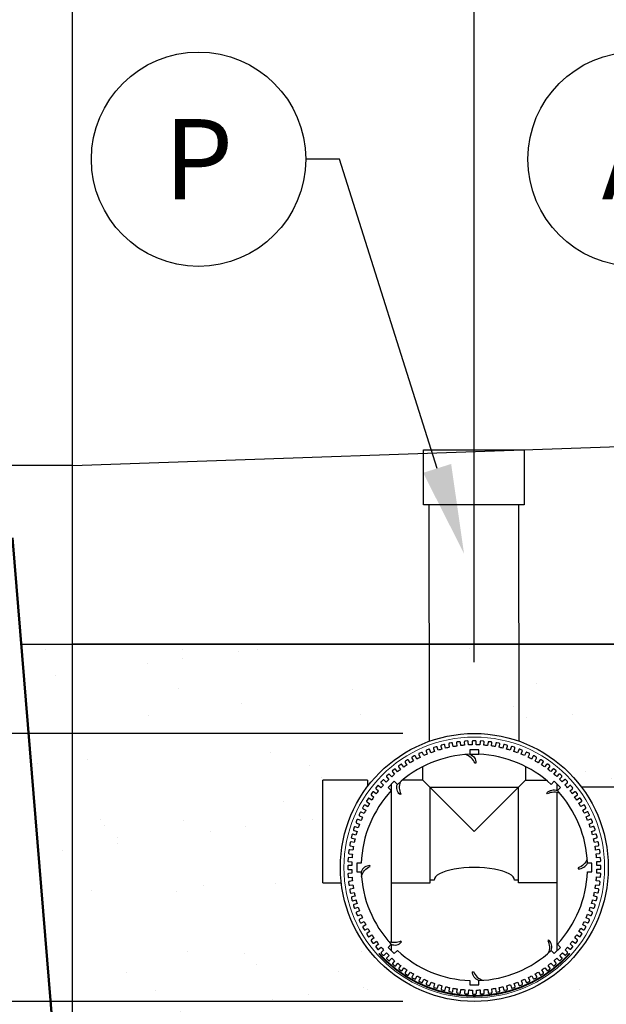
# Model space of a CAD drawing. Units: millimetres. Extents: x -40180 to 970068, y -351738 to 177220.
# Drawn here: x 243127 to 243784, y -284308 to -283205 of the extents above; entities that cross this region are included whole.
import ezdxf
from ezdxf import colors
from ezdxf.entities.mleader import LeaderData, LeaderLine
from ezdxf.enums import TextEntityAlignment as Align
from ezdxf.math import Vec2, Vec3

# ---------------------------------------------------------------- set-up
doc = ezdxf.new("R2010")
doc.units = ezdxf.units.MM
doc.header["$LTSCALE"] = 0.4
doc.header["$PDMODE"] = 2
doc.header["$PDSIZE"] = 500
doc.layers.get('0').update_dxf_attribs({"linetype": 'CONTINUOUS'})
doc.layers.get('DEFPOINTS').update_dxf_attribs({"linetype": 'CONTINUOUS'})
for name, color, linetype in [('CONDUITE AES', 251, 'CONTINUOUS'), ('COTE', 7, 'CONTINUOUS'), ('COUCHE PERMÉABLE', 34, 'CONTINUOUS'), ('PIÉZOMÈTRE', 7, 'CONTINUOUS'), ('PIÉZOVENT', 250, 'CONTINUOUS'), ('SABLE', 43, 'CONTINUOUS'), ('TEXTE', 7, 'CONTINUOUS'), ('ÉVENT', 255, 'CONTINUOUS')]:
    doc.layers.add(name, color=color, linetype=linetype)
doc.layers.add('GÉOTEXTILE', color=250, linetype='CONTINUOUS', lineweight=50)
doc.layers.add('REMBLAI', color=85, linetype='CONTINUOUS', lineweight=30)
doc.styles.get("Standard").update_dxf_attribs({"font": 'arial.ttf'})
doc.dimstyles.new('mm-40', dxfattribs={"dimscale": 40, "dimtxt": 2.5, "dimasz": 2.5, "dimexe": 2, "dimexo": 2, "dimtad": 0, "dimdec": 0, "dimzin": 1, "dimtxsty": 'Standard', "dimcen": 2.5, "dimclrd": 7, "dimclre": 7, "dimclrt": 7, "dimadec": 0, "dimazin": 0, "dimtfac": 1, "dimtdec": 0, "dimtofl": 0, "dimtmove": 0, "dimatfit": 3, "dimfxl": 0, "dimarcsym": 0})

# ---------------------------------------------------------------- blocks, each defined once
blk = doc.blocks.new('*D361')
at = {"layer": 'COTE', "color": 7, "lineweight": -2, "transparency": 16777216}
for p, q in [((243186.2, -284524.2), (243186.2, -282171.6)), ((243636.2, -283924.4), (243636.2, -282171.6)), ((243186.2, -282251.6), (243086.2, -282251.6)), ((243536.2, -282251.6), (243286.2, -282251.6))]:
    blk.add_line(p, q, dxfattribs=at)
at = {"layer": 'COTE', "color": 7, "transparency": 16777216}
for points in [[(243286.2, -282234.9), (243286.2, -282268.3), (243186.2, -282251.6)], [(243536.2, -282234.9), (243536.2, -282268.3), (243636.2, -282251.6)]]:
    blk.add_solid(points, dxfattribs=at)
at = {"layer": 'DEFPOINTS', "color": 0, "transparency": 16777216}
for p in [(243186.2, -282251.6), (243636.2, -284004.4), (243186.2, -284604.2)]:
    blk.add_point(p, dxfattribs=at)
at = {"layer": 'COTE', "color": 7, "transparency": 16777216, "insert": (242830.1, -282251.6), "char_height": 100, "attachment_point": 5}
blk.add_mtext('450\\P [±1\'-6"]', dxfattribs=at)
blk = doc.blocks.new('*D363')
at = {"layer": 'COTE', "color": 7, "lineweight": -2, "transparency": 16777216}
for p, q in [((243556.2, -284304.4), (242041.4, -284304.4)), ((242121.4, -284404.4), (242121.4, -284504.2)), ((243106.2, -284604.2), (242041.4, -284604.2)), ((242121.4, -284604.2), (242121.4, -284704.2))]:
    blk.add_line(p, q, dxfattribs=at)
at = {"layer": 'COTE', "color": 7, "transparency": 16777216}
for points in [[(242104.8, -284404.4), (242138.1, -284404.4), (242121.4, -284304.4)], [(242104.8, -284504.2), (242138.1, -284504.2), (242121.4, -284604.2)]]:
    blk.add_solid(points, dxfattribs=at)
at = {"layer": 'DEFPOINTS', "color": 0, "transparency": 16777216}
for p in [(243636.2, -284304.4), (242121.4, -284604.2), (243186.2, -284604.2)]:
    blk.add_point(p, dxfattribs=at)
at = {"layer": 'COTE', "color": 7, "transparency": 16777216, "insert": (242121.4, -284873.4), "char_height": 100, "attachment_point": 5, "rotation": 90}
blk.add_mtext("300\\P [±1']", dxfattribs=at)
blk = doc.blocks.new('*D364')
at = {"layer": 'COTE', "color": 7, "lineweight": -2, "transparency": 16777216}
for p, q in [((242121.4, -284004.4), (242121.4, -283676)), ((243556.2, -284004.4), (242041.4, -284004.4)), ((242121.4, -284204.4), (242121.4, -284104.4)), ((243556.2, -284304.4), (242041.4, -284304.4))]:
    blk.add_line(p, q, dxfattribs=at)
at = {"layer": 'COTE', "color": 7, "transparency": 16777216}
for points in [[(242104.8, -284104.4), (242138.1, -284104.4), (242121.4, -284004.4)], [(242104.8, -284204.4), (242138.1, -284204.4), (242121.4, -284304.4)]]:
    blk.add_solid(points, dxfattribs=at)
at = {"layer": 'DEFPOINTS', "color": 0, "transparency": 16777216}
for p in [(243636.2, -284004.4), (242121.4, -284304.4), (243636.2, -284304.4)]:
    blk.add_point(p, dxfattribs=at)
at = {"layer": 'COTE', "color": 7, "transparency": 16777216, "insert": (242121.4, -283506.8), "char_height": 100, "attachment_point": 5, "rotation": 90}
blk.add_mtext("300\\P [±1']", dxfattribs=at)
blk = doc.blocks.new('_TagCircle')
at = {"color": 0, "linetype": 'ByBlock', "lineweight": -2, "transparency": 16777216}
blk.add_circle((0, 0), 4, dxfattribs=at)
at = {"layer": 'COUCHE PERMÉABLE', "color": 0, "transparency": 16777216}
blk.add_attdef('NUMEROETIQUETTE', text='', height=3, dxfattribs=at).set_placement((0, -1.5), align=Align.CENTER)
blk = doc.blocks.new('*D358')
at = {"layer": 'COTE', "color": 7, "lineweight": -2, "transparency": 16777216}
for p, q in [((243636.2, -283924.4), (243636.2, -282175.6)), ((244236.2, -283924.4), (244236.2, -282175.6)), ((243736.2, -282255.6), (243791.1, -282255.6)), ((244136.2, -282255.6), (244081.3, -282255.6))]:
    blk.add_line(p, q, dxfattribs=at)
at = {"layer": 'COTE', "color": 7, "transparency": 16777216}
for points in [[(243736.2, -282239), (243736.2, -282272.3), (243636.2, -282255.6)], [(244136.2, -282239), (244136.2, -282272.3), (244236.2, -282255.6)]]:
    blk.add_solid(points, dxfattribs=at)
at = {"layer": 'DEFPOINTS', "color": 0, "transparency": 16777216}
for p in [(244236.2, -282255.6), (243636.2, -284004.4), (244236.2, -284004.4)]:
    blk.add_point(p, dxfattribs=at)
at = {"layer": 'COTE', "color": 7, "transparency": 16777216, "char_height": 100, "attachment_point": 5}
for s, insert in [('600', (243936.2, -282179.6)), ("[±2']", (243936.2, -282344.7))]:
    blk.add_mtext(s, dxfattribs=dict(at, insert=insert))
blk = doc.blocks.new('TRANS-60-4R')
at = {"layer": 'CONDUITE AES'}
for points in [[(-1025.2, 693.4), (-1028.4, 691.9, 0.414214), (-1028.8, 690.7), (-1027.7, 688.3, 0.414214), (-1026.5, 687.9), (-1023.3, 689.4, 0.007643), (-1021.4, 685.7), (-1024.5, 684, 0.414214), (-1024.8, 682.8), (-1023.5, 680.4, 0.414214), (-1022.3, 680.1), (-1019.2, 681.8, 0.007643), (-1017.1, 678.2), (-1020.1, 676.3, 0.414214), (-1020.4, 675.1), (-1018.9, 672.8, 0.414214), (-1017.7, 672.6), (-1014.7, 674.5, 0.007643), (-1012.3, 671), (-1015.2, 668.9, 0.414214), (-1015.4, 667.7), (-1013.9, 665.5, 0.414214), (-1012.6, 665.3), (-1009.7, 667.4, 0.007643), (-1007.2, 664.1), (-1009.9, 661.8, 0.414214), (-1010, 660.6), (-1008.3, 658.5, 0.414214), (-1007.1, 658.4), (-1004.3, 660.7, 0.007643), (-1001.5, 657.5), (-1004.1, 655.1, 0.414214), (-1004.2, 653.8), (-1002.4, 651.9, 0.414214), (-1001.1, 651.9), (-998.5, 654.3, 0.007643), (-995.5, 651.3), (-998, 648.7, 0.414214), (-997.9, 647.5), (-996, 645.7, 0.414214), (-994.8, 645.7), (-992.3, 648.3, 0.007643), (-989.2, 645.5), (-991.4, 642.8, 0.414214), (-991.3, 641.5), (-989.3, 639.9, 0.414214), (-988, 640), (-985.7, 642.7, 0.007643), (-982.4, 640.1), (-984.5, 637.3, 0.414214), (-984.3, 636), (-982.2, 634.5, 0.414214), (-980.9, 634.7), (-978.8, 637.5, 0.007643), (-975.4, 635.2), (-977.3, 632.2, 0.414214), (-977, 631), (-974.8, 629.5, 0.414214), (-973.5, 629.8), (-971.6, 632.8, 0.007643), (-968, 630.7), (-969.7, 627.6, 0.414214), (-969.4, 626.4), (-967, 625.1, 0.414214), (-965.8, 625.4), (-964.1, 628.6, 0.007643), (-960.4, 626.6), (-961.9, 623.4, 0.414214), (-961.5, 622.2), (-959.1, 621.1, 0.414214), (-957.9, 621.5), (-956.4, 624.8, 0.007643), (-952.5, 623.1), (-953.8, 619.8, 0.414214), (-953.3, 618.6), (-950.9, 617.7, 0.414214), (-949.7, 618.2), (-948.4, 621.5, 0.007643), (-944.4, 620.1), (-945.5, 616.7, 0.414214), (-945, 615.5), (-942.4, 614.7, 0.414214), (-941.3, 615.3), (-940.2, 618.7, 0.007643), (-936.2, 617.5), (-937.1, 614.1, 0.414214), (-936.4, 613), (-933.9, 612.3, 0.414214), (-932.8, 613), (-931.9, 616.4, 0.007643), (-927.8, 615.5), (-928.5, 612, 0.414214), (-927.8, 611), (-925.2, 610.5, 0.414214), (-924.1, 611.2), (-923.5, 614.7, 0.007643), (-919.3, 614), (-919.8, 610.5, 0.414214), (-919, 609.5), (-916.3, 609.2, 0.414214), (-915.4, 609.9), (-914.9, 613.5, 0.007643), (-910.7, 613.1), (-911, 609.5, 0.414214), (-910.1, 608.6), (-907.5, 608.4, 0.414214), (-906.5, 609.2), (-906.3, 612.8, 0.007643), (-902.1, 612.7), (-902.1, 609.1, 0.414214), (-901.2, 608.2), (-898.6, 608.2, 0.414214), (-897.7, 609.1), (-897.7, 612.7, 0.007643), (-893.5, 612.8), (-893.3, 609.3, 0.414214), (-892.3, 608.4), (-889.7, 608.6, 0.414214), (-888.8, 609.5), (-889.1, 613.1, 0.007643), (-884.9, 613.5), (-884.4, 610, 0.414214), (-883.4, 609.2), (-880.8, 609.5, 0.414214), (-880, 610.5), (-880.5, 614.1, 0.007643), (-876.3, 614.7), (-875.7, 611.2, 0.414214), (-874.6, 610.5), (-872, 611, 0.414214), (-871.3, 612), (-872, 615.5, 0.007643), (-867.9, 616.5), (-867, 613, 0.414214), (-865.9, 612.4), (-863.4, 613, 0.414214), (-862.7, 614.1), (-863.6, 617.6, 0.007643), (-859.6, 618.7), (-858.5, 615.4, 0.414214), (-857.4, 614.8), (-854.8, 615.6, 0.414214), (-854.3, 616.7), (-855.4, 620.1, 0.007643), (-851.4, 621.5), (-850.1, 618.2, 0.414214), (-849, 617.7), (-846.5, 618.7, 0.414214), (-846, 619.9), (-847.3, 623.2, 0.007643), (-843.4, 624.8), (-841.9, 621.6, 0.414214), (-840.7, 621.2), (-838.3, 622.3, 0.414214), (-837.9, 623.5), (-839.4, 626.7, 0.007643), (-835.7, 628.6), (-834, 625.5, 0.414214), (-832.8, 625.2), (-830.4, 626.5, 0.414214), (-830.1, 627.7), (-831.8, 630.8, 0.007643), (-828.2, 632.9), (-826.3, 629.9, 0.414214), (-825.1, 629.6), (-822.8, 631.1, 0.414214), (-822.6, 632.3), (-824.5, 635.3, 0.007643), (-821, 637.7), (-818.9, 634.8, 0.414214), (-817.7, 634.6), (-815.5, 636.1, 0.414214), (-815.3, 637.4), (-817.4, 640.3, 0.007643), (-814.1, 642.8), (-811.8, 640.1, 0.414214), (-810.6, 640), (-808.5, 641.7, 0.414214), (-808.4, 642.9), (-810.7, 645.7, 0.007643), (-807.5, 648.5), (-805.1, 645.9, 0.414214), (-803.8, 645.8), (-801.9, 647.6, 0.414214), (-801.9, 648.9), (-804.3, 651.5, 0.007643), (-801.3, 654.5), (-798.7, 652, 0.414214), (-797.5, 652.1), (-795.7, 654, 0.414214), (-795.7, 655.2), (-798.3, 657.7, 0.007643), (-795.5, 660.8), (-792.8, 658.6, 0.414214), (-791.5, 658.7), (-789.9, 660.7, 0.414214), (-790, 662), (-792.7, 664.3, 0.007643), (-790.1, 667.6), (-787.3, 665.5, 0.414214), (-786, 665.7), (-784.5, 667.8, 0.414214), (-784.7, 669.1), (-787.5, 671.2, 0.007643), (-785.2, 674.6), (-782.2, 672.7, 0.414214), (-781, 673), (-779.5, 675.2, 0.414214), (-779.8, 676.5), (-782.8, 678.4, 0.007643), (-780.7, 682), (-777.6, 680.3, 0.414214), (-776.4, 680.6), (-775.1, 683, 0.414214), (-775.4, 684.2), (-778.6, 685.9, 0.007643), (-776.6, 689.6), (-773.4, 688.1, 0.414214), (-772.2, 688.5), (-771.1, 690.9, 0.414214), (-771.5, 692.1), (-774.8, 693.6, 0.007643), (-773.1, 697.5), (-769.8, 696.2, 0.414214), (-768.6, 696.7), (-767.7, 699.1, 0.414214), (-768.2, 700.3), (-771.5, 701.6, 0.007643), (-770.1, 705.6), (-766.7, 704.5, 0.414214), (-765.5, 705), (-764.7, 707.6, 0.414214), (-765.3, 708.7), (-768.7, 709.8, 0.007643), (-767.5, 713.8), (-764.1, 712.9, 0.414214), (-763, 713.6), (-762.3, 716.1, 0.414214), (-763, 717.2), (-766.4, 718.1, 0.007643), (-765.5, 722.2), (-762, 721.5, 0.414214), (-761, 722.2), (-760.5, 724.8, 0.414214), (-761.2, 725.9), (-764.7, 726.5, 0.007643), (-764, 730.7), (-760.5, 730.2, 0.414214), (-759.5, 731), (-759.2, 733.7, 0.414214), (-759.9, 734.6), (-763.5, 735.1, 0.007643), (-763.1, 739.3), (-759.5, 739, 0.414214), (-758.6, 739.9), (-758.4, 742.5, 0.414214), (-759.2, 743.5), (-762.8, 743.7, 0.007643), (-762.7, 747.9), (-759.1, 747.9, 0.414214), (-758.2, 748.8), (-758.2, 751.4, 0.414214), (-759.1, 752.3), (-762.7, 752.3, 0.007643), (-762.8, 756.5), (-759.3, 756.7, 0.414214), (-758.4, 757.7), (-758.6, 760.3, 0.414214), (-759.5, 761.2), (-763.1, 760.9, 0.007643), (-763.5, 765.1), (-760, 765.6, 0.414214), (-759.2, 766.6), (-759.5, 769.2, 0.414214), (-760.5, 770), (-764.1, 769.5, 0.007643), (-764.7, 773.7), (-761.2, 774.3, 0.414214), (-760.5, 775.4), (-761, 778, 0.414214), (-762, 778.7), (-765.5, 778, 0.007643), (-766.5, 782.1), (-763, 783, 0.414214), (-762.4, 784.1), (-763, 786.6, 0.414214), (-764.1, 787.3), (-767.6, 786.4, 0.007643), (-768.7, 790.4), (-765.4, 791.5, 0.414214), (-764.8, 792.6), (-765.6, 795.2, 0.414214), (-766.7, 795.7), (-770.1, 794.6, 0.007643), (-771.5, 798.6), (-768.2, 799.9, 0.414214), (-767.7, 801), (-768.7, 803.5, 0.414214), (-769.9, 804), (-773.2, 802.7, 0.007643), (-774.8, 806.6), (-771.6, 808.1, 0.414214), (-771.2, 809.3), (-772.3, 811.7, 0.414214), (-773.5, 812.1), (-776.7, 810.6, 0.007643), (-778.6, 814.3), (-775.5, 816, 0.414214), (-775.2, 817.2), (-776.5, 819.6, 0.414214), (-777.7, 819.9), (-780.8, 818.2, 0.007643), (-782.9, 821.8), (-779.9, 823.7, 0.414214), (-779.6, 824.9), (-781.1, 827.2, 0.414214), (-782.3, 827.4), (-785.3, 825.5, 0.007643), (-787.7, 829), (-784.8, 831.1, 0.414214), (-784.6, 832.3), (-786.1, 834.5, 0.414214), (-787.4, 834.7), (-790.3, 832.6, 0.007643), (-792.8, 835.9), (-790.1, 838.2, 0.414214), (-790, 839.4), (-791.7, 841.5, 0.414214), (-792.9, 841.6), (-795.7, 839.3, 0.007643), (-798.5, 842.5), (-795.9, 844.9, 0.414214), (-795.8, 846.2), (-797.6, 848.1, 0.414214), (-798.9, 848.1), (-801.5, 845.7, 0.007643), (-804.5, 848.7), (-802, 851.3, 0.414214), (-802.1, 852.5), (-804, 854.3, 0.414214), (-805.2, 854.3), (-807.7, 851.7, 0.007643), (-810.8, 854.5), (-808.6, 857.2, 0.414214), (-808.7, 858.5), (-810.7, 860.1, 0.414214), (-812, 860), (-814.3, 857.3, 0.007643), (-817.6, 859.9), (-815.5, 862.7, 0.414214), (-815.7, 864), (-817.8, 865.5, 0.414214), (-819.1, 865.3), (-821.2, 862.5, 0.007643), (-824.6, 864.8), (-822.7, 867.8, 0.414214), (-823, 869), (-825.2, 870.5, 0.414214), (-826.5, 870.2), (-828.4, 867.2, 0.007643), (-832, 869.3), (-830.3, 872.4, 0.414214), (-830.6, 873.6), (-833, 874.9, 0.414214), (-834.2, 874.6), (-835.9, 871.4, 0.007643), (-839.6, 873.4), (-838.1, 876.6, 0.414214), (-838.5, 877.8), (-840.9, 878.9, 0.414214), (-842.1, 878.5), (-843.6, 875.2, 0.007643), (-847.5, 876.9), (-846.2, 880.2, 0.414214), (-846.7, 881.4), (-849.1, 882.3, 0.414214), (-850.3, 881.8), (-851.6, 878.5, 0.007643), (-855.6, 879.9), (-854.5, 883.3, 0.414214), (-855, 884.5), (-857.6, 885.3, 0.414214), (-858.7, 884.7), (-859.8, 881.3, 0.007643), (-863.8, 882.5), (-862.9, 885.9, 0.414214), (-863.6, 887), (-866.1, 887.7, 0.414214), (-867.2, 887), (-868.1, 883.6, 0.007643), (-872.2, 884.5), (-871.5, 888, 0.414214), (-872.2, 889), (-874.8, 889.5, 0.414214), (-875.9, 888.8), (-876.5, 885.3, 0.007643), (-880.7, 886), (-880.2, 889.5, 0.414214), (-881, 890.5), (-883.7, 890.8, 0.414214), (-884.6, 890.1), (-885.1, 886.5, 0.007643), (-889.3, 886.9), (-889, 890.5, 0.414214), (-889.9, 891.4), (-892.5, 891.6, 0.414214), (-893.5, 890.8), (-893.7, 887.2, 0.007643), (-897.9, 887.3), (-897.9, 890.9, 0.414214), (-898.8, 891.8), (-901.4, 891.8, 0.414214), (-902.3, 890.9), (-902.3, 887.3, 0.007643), (-906.5, 887.2), (-906.7, 890.7, 0.414214), (-907.7, 891.6), (-910.3, 891.4, 0.414214), (-911.2, 890.5), (-910.9, 886.9, 0.007643), (-915.1, 886.5), (-915.6, 890, 0.414214), (-916.6, 890.8), (-919.2, 890.5, 0.414214), (-920, 889.5), (-919.5, 885.9, 0.007643), (-923.7, 885.3), (-924.3, 888.8, 0.414214), (-925.4, 889.5), (-928, 889, 0.414214), (-928.7, 888), (-928, 884.5, 0.007643), (-932.1, 883.5), (-933, 887, 0.414214), (-934.1, 887.6), (-936.6, 887, 0.414214), (-937.3, 885.9), (-936.4, 882.4, 0.007643), (-940.4, 881.3), (-941.5, 884.6, 0.414214), (-942.6, 885.2), (-945.2, 884.4, 0.414214), (-945.7, 883.3), (-944.6, 879.9, 0.007643), (-948.6, 878.5), (-949.9, 881.8, 0.414214), (-951, 882.3), (-953.5, 881.3, 0.414214), (-954, 880.1), (-952.7, 876.8, 0.007643), (-956.6, 875.2), (-958.1, 878.4, 0.414214), (-959.3, 878.8), (-961.7, 877.7, 0.414214), (-962.1, 876.5), (-960.6, 873.3, 0.007643), (-964.3, 871.4), (-966, 874.5, 0.414214), (-967.2, 874.8), (-969.6, 873.5, 0.414214), (-969.9, 872.3), (-968.2, 869.2, 0.007643), (-971.8, 867.1), (-973.7, 870.1, 0.414214), (-974.9, 870.4), (-977.2, 868.9, 0.414214), (-977.4, 867.7), (-975.5, 864.7, 0.007643), (-979, 862.3), (-981.1, 865.2, 0.414214), (-982.3, 865.4), (-984.5, 863.9, 0.414214), (-984.7, 862.6), (-982.6, 859.7, 0.007643), (-985.9, 857.2), (-988.2, 859.9, 0.414214), (-989.4, 860), (-991.5, 858.3, 0.414214), (-991.6, 857.1), (-989.3, 854.3, 0.007643), (-992.5, 851.5), (-994.9, 854.1, 0.414214), (-996.2, 854.2), (-998.1, 852.4, 0.414214), (-998.1, 851.1), (-995.7, 848.5, 0.007643), (-998.7, 845.5), (-1001.3, 848, 0.414214), (-1002.5, 847.9), (-1004.3, 846, 0.414214), (-1004.3, 844.8), (-1001.7, 842.3, 0.007643), (-1004.5, 839.2), (-1007.2, 841.4, 0.414214), (-1008.5, 841.3), (-1010.1, 839.3, 0.414214), (-1010, 838), (-1007.3, 835.7, 0.007643), (-1009.9, 832.4), (-1012.7, 834.5, 0.414214), (-1014, 834.3), (-1015.5, 832.2, 0.414214), (-1015.3, 830.9), (-1012.5, 828.8, 0.007643), (-1014.8, 825.4), (-1017.8, 827.3, 0.414214), (-1019, 827), (-1020.5, 824.8, 0.414214), (-1020.2, 823.5), (-1017.2, 821.6, 0.007643), (-1019.3, 818), (-1022.4, 819.7, 0.414214), (-1023.6, 819.4), (-1024.9, 817, 0.414214), (-1024.6, 815.8), (-1021.4, 814.1, 0.007643), (-1023.4, 810.4), (-1026.6, 811.9, 0.414214), (-1027.8, 811.5), (-1028.9, 809.1, 0.414214), (-1028.5, 807.9), (-1025.2, 806.4, 0.007643), (-1026.9, 802.5), (-1030.2, 803.8, 0.414214), (-1031.4, 803.3), (-1032.3, 800.9, 0.414214), (-1031.8, 799.7), (-1028.5, 798.4, 0.007643), (-1029.9, 794.4), (-1033.3, 795.5, 0.414214), (-1034.5, 795), (-1035.3, 792.4, 0.414214), (-1034.7, 791.3), (-1031.3, 790.2, 0.007643), (-1032.5, 786.2), (-1035.9, 787.1, 0.414214), (-1037, 786.4), (-1037.7, 783.9, 0.414214), (-1037, 782.8), (-1033.6, 781.9, 0.007643), (-1034.5, 777.8), (-1038, 778.5, 0.414214), (-1039, 777.8), (-1039.5, 775.2, 0.414214), (-1038.8, 774.1), (-1035.3, 773.5, 0.007643), (-1036, 769.3), (-1039.5, 769.8, 0.414214), (-1040.5, 769), (-1040.8, 766.3, 0.414214), (-1040.1, 765.4), (-1036.5, 764.9, 0.007643), (-1036.9, 760.7), (-1040.5, 761, 0.414214), (-1041.4, 760.1), (-1041.6, 757.5, 0.414214), (-1040.8, 756.5), (-1037.2, 756.3, 0.007643), (-1037.3, 752.1), (-1040.9, 752.1, 0.414214), (-1041.8, 751.2), (-1041.8, 748.6, 0.414214), (-1040.9, 747.7), (-1037.3, 747.7, 0.007643), (-1037.2, 743.5), (-1040.7, 743.3, 0.414214), (-1041.6, 742.3), (-1041.4, 739.7, 0.414214), (-1040.5, 738.8), (-1036.9, 739.1, 0.007643), (-1036.5, 734.9), (-1040, 734.4, 0.414214), (-1040.8, 733.4), (-1040.5, 730.8, 0.414214), (-1039.5, 730), (-1035.9, 730.5, 0.007643), (-1035.3, 726.3), (-1038.8, 725.7, 0.414214), (-1039.5, 724.6), (-1039, 722, 0.414214), (-1038, 721.3), (-1034.5, 722, 0.007643), (-1033.5, 717.9), (-1037, 717, 0.414214), (-1037.6, 715.9), (-1037, 713.4, 0.414214), (-1035.9, 712.7), (-1032.4, 713.6, 0.007643), (-1031.3, 709.6), (-1034.6, 708.5, 0.414214), (-1035.2, 707.4), (-1034.4, 704.8, 0.414214), (-1033.3, 704.3), (-1029.9, 705.4, 0.007643), (-1028.5, 701.4), (-1031.8, 700.1, 0.414214), (-1032.3, 699), (-1031.3, 696.5, 0.414214), (-1030.1, 696), (-1026.8, 697.3, 0.007643), (-1025.2, 693.4)], [(-807, 663.9, 0.179004), (-773.3, 745.1), (-768.4, 745.1), (-768.4, 754.9), (-773.3, 754.9, 0.179004), (-807, 836.1), (-803.5, 839.6), (-810.4, 846.5), (-813.9, 843, 0.179004), (-895.1, 876.7), (-895.1, 881.6), (-904.9, 881.6), (-904.9, 876.7, 0.179004), (-986.1, 843), (-989.6, 846.5), (-996.5, 839.6), (-993, 836.1, 0.179004), (-1026.7, 754.9), (-1031.6, 754.9), (-1031.6, 745.1), (-1026.7, 745.1, 0.179004), (-993, 663.9), (-996.5, 660.4), (-989.6, 653.5), (-986.1, 657, 0.179004), (-904.9, 623.3), (-904.9, 618.4), (-895.1, 618.4), (-895.1, 623.3, 0.179004), (-813.9, 657), (-810.4, 653.5), (-803.5, 660.4), (-807, 663.9)]]:
    blk.add_lwpolyline(points, format="xyb", close=True, dxfattribs=at)
for points in [[(-904.9, 876.7, -0.318924), (-898.1, 866.8), (-899.2, 866.6, 0.225692), (-909.8, 876.4)], [(-983, 845.8, 0.211527), (-982.3, 832.2), (-983.2, 831.5, -0.318924), (-986.1, 843.2)], [(-804, 832.8, 0.217328), (-818, 832.6), (-818.7, 833.5, -0.318924), (-806.9, 836.1)], [(-1026.4, 740, -0.230137), (-1016.7, 751), (-1016.9, 752.1, 0.318924), (-1026.7, 745.1)], [(-773.5, 759.3, -0.217096), (-783.7, 749.7), (-783.5, 748.6, 0.318924), (-773.3, 754.9)], [(-993.1, 663.9, 0.318924), (-981.4, 666.6), (-982.1, 667.5, -0.215758), (-996, 667.1)], [(-813.9, 657, 0.318924), (-816.7, 668.7), (-817.6, 668, -0.217549), (-817.1, 654)], [(-895.1, 623.3, -0.318924), (-902, 633.2), (-900.8, 633.4, 0.226329), (-890.2, 623.6)]]:
    blk.add_lwpolyline(points, format="xyb", dxfattribs=at)
at = {"layer": 'CONDUITE AES', "color": 7, "const_width": 2.05}
blk.add_lwpolyline([(-1007, 653.7, 0.445229), (-793, 653.7)], format="xyb", dxfattribs=at)
at = {"layer": 'CONDUITE AES'}
blk.add_circle((-900, 750), 150, dxfattribs=at)
at = {"layer": 'CONDUITE AES', "lineweight": 20}
blk.add_circle((-900, 750), 146, dxfattribs=at)
at = {"layer": 'PIÉZOMÈTRE', "color": 85}
for p, q in [((-956.8, 1156.2), (-956.8, 1217.7)), ((-956.8, 1217.7), (-844.1, 1217.7)), ((-844.1, 1217.7), (-844.1, 1156.2)), ((-844.1, 1156.2), (-956.8, 1156.2))]:
    blk.add_line(p, q, dxfattribs=at)
at = {"layer": 'PIÉZOMÈTRE'}
for p, q in [((-950, 891.4), (-950.4, 1156.2)), ((-850.4, 1156.2), (-850, 891.4))]:
    blk.add_line(p, q, dxfattribs=at)
at = {"layer": 'PIÉZOVENT'}
for p, q in [((-904.9, 876.9), (-895.1, 876.9)), ((-992.7, 666.1), (-992.7, 843.4)), ((-807.3, 836.3), (-807.3, 843.4)), ((-807.3, 656.6), (-807.3, 833.9)), ((-992.7, 656.6), (-992.7, 663.7))]:
    blk.add_line(p, q, dxfattribs=at)
at = {"layer": 'REMBLAI'}
blk.add_line((-1350, 1200), (0, 1247.1), dxfattribs=at)
at = {"layer": 'SABLE'}
blk.add_line((1350, 1000), (-1350, 1000), dxfattribs=at)
at = {"layer": 'ÉVENT', "ltscale": 0.1}
for p, q in [((-957.5, 847.9), (-957.5, 863)), ((-842.5, 863), (-842.5, 847.9)), ((-1069.5, 732.9), (-1069.5, 847.9)), ((-1019.5, 847.9), (-1069.5, 847.9)), ((-957.5, 847.9), (-980.6, 847.9)), ((-900, 790.4), (-957.5, 847.9)), ((-949.5, 839.9), (-850.5, 839.9)), ((-949.5, 732.9), (-949.5, 839.9)), ((-900, 790.4), (-842.5, 847.9)), ((-850.5, 732.9), (-850.5, 839.9)), ((-842.5, 847.9), (-819.4, 847.9)), ((-1069.5, 732.9), (-1049, 732.9)), ((-992.7, 732.9), (-949.5, 732.9)), ((-945, 735.9), (-949.5, 735.9)), ((-850.5, 735.9), (-855, 735.9)), ((-807.3, 732.9), (-850.5, 732.9))]:
    blk.add_line(p, q, dxfattribs=at)
at = {"layer": 'ÉVENT'}
for p, q in [((-1019.5, 847.9), (-1019.5, 840.7)), ((-780.3, 840.4), (-419.7, 840.4))]:
    blk.add_line(p, q, dxfattribs=at)
blk.add_ellipse((-900, 735.9), major_axis=(45, 0), ratio=0.313263, start_param=0, end_param=3.141593, dxfattribs=at)

msp = doc.modelspace()

# ---------------------------------------------------------------- hatches: boundary and pattern name
at = {"layer": 'SABLE'}
h = msp.add_hatch(dxfattribs=at)
h.set_pattern_fill('AR-SAND', color=256, scale=3)
h.set_pattern_definition([(37.5, (192109.3, -184320.41), (-4.8001, 146.82397), [0, -115.824, 0, -129.54, 0, -123.825]), (7.5, (192109.3, -184320.4), (134.857, 215.04753), [0, -62.484, 0, -104.394, 0, -40.005]), (327.5, (192015.57, -184320.41), (237.29771, 0.43116), [0, -38.1, 0, -137.16, 0, -179.07]), (317.5, (192015.57, -184320.4), (229.06694, 66.8788), [0, -19.05, 0, -89.916, 0, -102.87])])
edge = h.paths.add_edge_path()
edge.add_line((245943.5, -283904.4), (245486.2, -283904.4))
edge.add_line((245486.2, -283904.4), (245486.2, -284013))
edge.add_arc((245436.2, -284154.4), 150, 37.187, 70.5288, ccw=False)
edge.add_line((245555.7, -284063.8), (245555.7, -284056.5))
edge.add_line((245555.7, -284056.5), (245605.7, -284056.5))
edge.add_line((245605.7, -284056.5), (245605.7, -284171.5))
edge.add_line((245605.7, -284171.5), (245585.2, -284171.5))
edge.add_arc((245436.2, -284154.4), 150, 183.6682, 353.4553, ccw=False)
edge.add_line((245286.5, -284164), (244985.9, -284164))
edge.add_arc((244836.2, -284154.4), 150, 183.6682, 356.3318, ccw=False)
edge.add_line((244686.5, -284164), (244635.7, -284164))
edge.add_line((244635.7, -284164), (244635.7, -284171.5))
edge.add_line((244635.7, -284171.5), (244585.7, -284171.5))
edge.add_line((244585.7, -284171.5), (244585.7, -284168.5))
edge.add_line((244585.7, -284168.5), (244486.7, -284168.5))
edge.add_line((244486.7, -284168.5), (244486.7, -284171.5))
edge.add_line((244486.7, -284171.5), (244436.7, -284171.5))
edge.add_line((244436.7, -284171.5), (244436.7, -284164))
edge.add_line((244436.7, -284164), (244385.9, -284164))
edge.add_arc((244236.2, -284154.4), 150, 183.6682, 356.3318, ccw=False)
edge.add_line((244086.5, -284164), (243785.9, -284164))
edge.add_arc((243636.2, -284154.4), 150, 186.5447, 356.3318, ccw=False)
edge.add_line((243487.2, -284171.5), (243466.7, -284171.5))
edge.add_line((243466.7, -284171.5), (243466.7, -284056.5))
edge.add_line((243466.7, -284056.5), (243516.7, -284056.5))
edge.add_line((243516.7, -284056.5), (243516.7, -284063.8))
edge.add_arc((243636.2, -284154.4), 150, 109.4712, 142.813, ccw=False)
edge.add_line((243586.2, -284013), (243586, -283904.4))
edge.add_line((243586, -283904.4), (243186.2, -283904.4))
edge.add_line((243186.2, -283904.4), (243128.9, -283904.4))
edge.add_line((243128.9, -283904.4), (243186.2, -284604.2))
edge.add_line((243186.2, -284604.2), (245886.2, -284604.2))
edge.add_line((245886.2, -284604.2), (245887, -284594.3))
edge.add_line((245887, -284594.3), (245868.1, -284577.5))
edge.add_arc((245890.9, -284551.8), 34.3, 180, 228.3426, ccw=False)
edge.add_arc((245890.9, -284551.8), 34.3, 85.9849, 180, ccw=False)
edge.add_line((245893.3, -284517.6), (245943.5, -283904.4))
edge = h.paths.add_edge_path(flags=17)
edge.add_line((243686, -283904.4), (243686.2, -284013))
edge.add_arc((243636.2, -284154.4), 150, 37.0626, 70.5288, ccw=False)
edge.add_line((243755.9, -284064), (244116.5, -284064))
edge.add_arc((244236.2, -284154.4), 150, 109.4712, 142.9374, ccw=False)
edge.add_line((244186.2, -284013), (244186.2, -283904.4))
edge.add_line((244186.2, -283904.4), (243686, -283904.4))
edge = h.paths.add_edge_path(flags=17)
edge.add_line((244486.2, -283904.4), (244286.2, -283904.4))
edge.add_line((244286.2, -283904.4), (244286.2, -284013))
edge.add_arc((244236.2, -284154.4), 150, 37.0626, 70.5288, ccw=False)
edge.add_line((244355.9, -284064), (244436.7, -284064))
edge.add_line((244436.7, -284064), (244436.7, -284056.5))
edge.add_line((244436.7, -284056.5), (244478.7, -284056.5))
edge.add_line((244478.7, -284056.5), (244478.7, -284014.5))
edge.add_line((244478.7, -284014.5), (244486.2, -284014.5))
edge.add_line((244486.2, -284014.5), (244486.2, -283904.4))
edge = h.paths.add_edge_path(flags=17)
edge.add_line((244786.2, -283904.4), (244586.2, -283904.4))
edge.add_line((244586.2, -283904.4), (244586.2, -284014.5))
edge.add_line((244586.2, -284014.5), (244593.7, -284014.5))
edge.add_line((244593.7, -284014.5), (244593.7, -284056.5))
edge.add_line((244593.7, -284056.5), (244635.7, -284056.5))
edge.add_line((244635.7, -284056.5), (244635.7, -284064))
edge.add_line((244635.7, -284064), (244716.5, -284064))
edge.add_arc((244836.2, -284154.4), 150, 109.4712, 142.9374, ccw=False)
edge.add_line((244786.2, -284013), (244786.2, -283904.4))
edge = h.paths.add_edge_path(flags=17)
edge.add_line((245386.2, -283904.4), (244886.2, -283904.4))
edge.add_line((244886.2, -283904.4), (244886.2, -284013))
edge.add_arc((244836.2, -284154.4), 150, 37.0626, 70.5288, ccw=False)
edge.add_line((244955.9, -284064), (245316.5, -284064))
edge.add_arc((245436.2, -284154.4), 150, 109.4712, 142.9374, ccw=False)
edge.add_line((245386.2, -284013), (245386.2, -283904.4))
edge = h.paths.add_edge_path(flags=17)
edge.add_line((243686, -283904.4), (243586, -283904.4))
edge.add_line((243586, -283904.4), (243586.2, -284013))
edge.add_arc((243636.2, -284154.4), 150, 70.5288, 109.4712, ccw=False)
edge.add_line((243686.2, -284013), (243686, -283904.4))
edge = h.paths.add_edge_path(flags=17)
edge.add_line((244286.2, -283904.4), (244186.2, -283904.4))
edge.add_line((244186.2, -283904.4), (244186.2, -284013))
edge.add_arc((244236.2, -284154.4), 150, 70.5288, 109.4712, ccw=False)
edge.add_line((244286.2, -284013), (244286.2, -283904.4))
edge = h.paths.add_edge_path(flags=17)
edge.add_line((244116.5, -284064), (243755.9, -284064))
edge.add_arc((243636.2, -284154.4), 150, 0, 37.0626, ccw=False)
edge.add_arc((243636.2, -284154.4), 150, 356.3318, 360, ccw=False)
edge.add_line((243785.9, -284164), (244086.5, -284164))
edge.add_arc((244236.2, -284154.4), 150, 180, 183.6682, ccw=False)
edge.add_arc((244236.2, -284154.4), 150, 142.9374, 180, ccw=False)
h.paths.add_polyline_path([(244586.2, -283904.4), (244486.2, -283904.4), (244486.2, -284014.5), (244586.2, -284014.5)], flags=17)
edge = h.paths.add_edge_path(flags=17)
edge.add_line((244436.7, -284064), (244355.9, -284064))
edge.add_arc((244236.2, -284154.4), 150, 0, 37.0626, ccw=False)
edge.add_arc((244236.2, -284154.4), 150, 356.3318, 360, ccw=False)
edge.add_line((244385.9, -284164), (244436.7, -284164))
edge.add_line((244436.7, -284164), (244436.7, -284064))
edge = h.paths.add_edge_path(flags=17)
edge.add_line((244716.5, -284064), (244635.7, -284064))
edge.add_line((244635.7, -284064), (244635.7, -284164))
edge.add_line((244635.7, -284164), (244686.5, -284164))
edge.add_arc((244836.2, -284154.4), 150, 180, 183.6682, ccw=False)
edge.add_arc((244836.2, -284154.4), 150, 142.9374, 180, ccw=False)
edge = h.paths.add_edge_path(flags=17)
edge.add_line((244886.2, -283904.4), (244786.2, -283904.4))
edge.add_line((244786.2, -283904.4), (244786.2, -284013))
edge.add_arc((244836.2, -284154.4), 150, 70.5288, 109.4712, ccw=False)
edge.add_line((244886.2, -284013), (244886.2, -283904.4))
edge = h.paths.add_edge_path(flags=17)
edge.add_line((245316.5, -284064), (244955.9, -284064))
edge.add_arc((244836.2, -284154.4), 150, 0, 37.0626, ccw=False)
edge.add_arc((244836.2, -284154.4), 150, 356.3318, 360, ccw=False)
edge.add_line((244985.9, -284164), (245286.5, -284164))
edge.add_arc((245436.2, -284154.4), 150, 180, 183.6682, ccw=False)
edge.add_arc((245436.2, -284154.4), 150, 142.9374, 180, ccw=False)
edge = h.paths.add_edge_path(flags=17)
edge.add_line((245486.2, -283904.4), (245386.2, -283904.4))
edge.add_line((245386.2, -283904.4), (245386.2, -284013))
edge.add_arc((245436.2, -284154.4), 150, 70.5288, 109.4712, ccw=False)
edge.add_line((245486.2, -284013), (245486.2, -283904.4))
h.paths.add_polyline_path([(244199.5, -284552.3), (244918, -284552.3), (244918, -284425.8), (244199.5, -284425.8)], flags=16)
h.paths.add_polyline_path([(244289.3, -284425.2), (244792.2, -284425.2), (244792.2, -284298), (244289.3, -284298)], flags=16)

# ---------------------------------------------------------------- linework, layer by layer
at = {"layer": 'GÉOTEXTILE'}
msp.add_line((243192.6, -284682.2), (243119.1, -283785.2), dxfattribs=at)
at = {"layer": 'REMBLAI'}
msp.add_line((243186.2, -283704.4), (241730.9, -283704.4), dxfattribs=at)
at = {"layer": 'SABLE'}
msp.add_line((243128.9, -283904.4), (245943.5, -283904.4), dxfattribs=at)

# ---------------------------------------------------------------- block references
msp.add_blockref('TRANS-60-4R', (244536.2, -284904.4), dxfattribs=at)

# ---------------------------------------------------------------- dimensions: what is measured, and where the dimension line sits
at = {"layer": 'COTE', "color": 7}
dim = msp.add_linear_dim(base=(243186.2, -282251.6), p1=(243636.2, -284004.4), p2=(243186.2, -284604.2), dimstyle='mm-40', override={"dimpost": '\\X'}, dxfattribs=at)
dim.commit()
dim.dimension.update_dxf_attribs({"geometry": '*D361', "text_midpoint": (242830.1, -282251.6), "dimtype": 160})
at = {"layer": 'COTE'}
dim = msp.add_linear_dim(base=(244236.2, -282255.6), p1=(243636.2, -284004.4), p2=(244236.2, -284004.4), dimstyle='mm-40', override={"dimpost": '\\X'}, dxfattribs=at)
dim.commit()
dim.dimension.update_dxf_attribs({"geometry": '*D358', "text_midpoint": (243936.2, -282255.6)})
at = {"layer": 'COTE', "color": 7}
for base, p1, p2, picture, middle in [((242121.4, -284304.4), (243636.2, -284004.4), (243636.2, -284304.4), '*D364', (242121.4, -283506.8)), ((242121.4, -284604.2), (243636.2, -284304.4), (243186.2, -284604.2), '*D363', (242121.4, -284873.4))]:
    dim = msp.add_linear_dim(base=base, p1=p1, p2=p2, angle=90, dimstyle='mm-40', override={"dimpost": '\\X'}, dxfattribs=at)
    dim.commit()
    dim.dimension.update_dxf_attribs({"geometry": picture, "text_midpoint": middle, "dimtype": 160})

# ---------------------------------------------------------------- leaders
at = {"layer": 'TEXTE'}
ml = msp.add_multileader_block('Standard', dxfattribs=at)
ml.set_content('_TagCircle', color=256, scale=30)
ml.set_attribute('NUMEROETIQUETTE', 'P', width=0)
ml.set_leader_properties()
ml.build(insert=Vec2(0, 0))
ml.multileader.update_dxf_attribs({"text_right_attachment_type": 6, "dogleg_length": 38, "arrow_head_size": 100})
ctx = ml.context
ctx.base_point, ctx.arrow_head_size, ctx.plane_origin = Vec3(243207.4, -283361.3), 100, Vec3(243578.5, -283802.9)
ctx.right_attachment = 6
notes = []
notes.append((ctx, [(0, (1, 1, 0), (243485.4, -283361.3), (-1, 0), 38, [(0, [(243624.7, -283802.9)], 0, [])])]))
ctx.block.insert = Vec3(243327.4, -283361.3)
ml = msp.add_multileader_block('Standard', dxfattribs=at)
ml.set_content('_TagCircle', color=256, scale=30)
ml.set_attribute('NUMEROETIQUETTE', 'A', width=0)
ml.set_leader_properties()
ml.build(insert=Vec2(0, 0))
ml.multileader.update_dxf_attribs({"text_right_attachment_type": 6, "dogleg_length": 38, "arrow_head_size": 100})
ctx = ml.context
ctx.base_point, ctx.arrow_head_size, ctx.plane_origin = Vec3(243696.2, -283361.3), 100, Vec3(244313, -284220.9)
ctx.right_attachment = 6
notes.append((ctx, [(0, (1, 1, 0), (243974.2, -283361.3), (-1, 0), 38, [(0, [(244199.9, -284104.5)], 0, [])])]))
ctx.block.insert = Vec3(243816.2, -283361.3)
for ctx, leaders in notes:
    for number, flags, end, landing, length, lines in leaders:
        leader = LeaderData()
        leader.index, (leader.has_last_leader_line, leader.has_dogleg_vector, leader.attachment_direction) = number, flags
        leader.last_leader_point, leader.dogleg_vector, leader.dogleg_length = Vec3(end), Vec3(landing), length
        for number, points, colour, breaks in lines:
            line = LeaderLine()
            line.index, line.vertices, line.color, line.breaks = number, Vec3.list(points), colors.encode_raw_color(colour), breaks
            leader.lines.append(line)
        ctx.leaders.append(leader)

doc.saveas('drawing.dxf')
